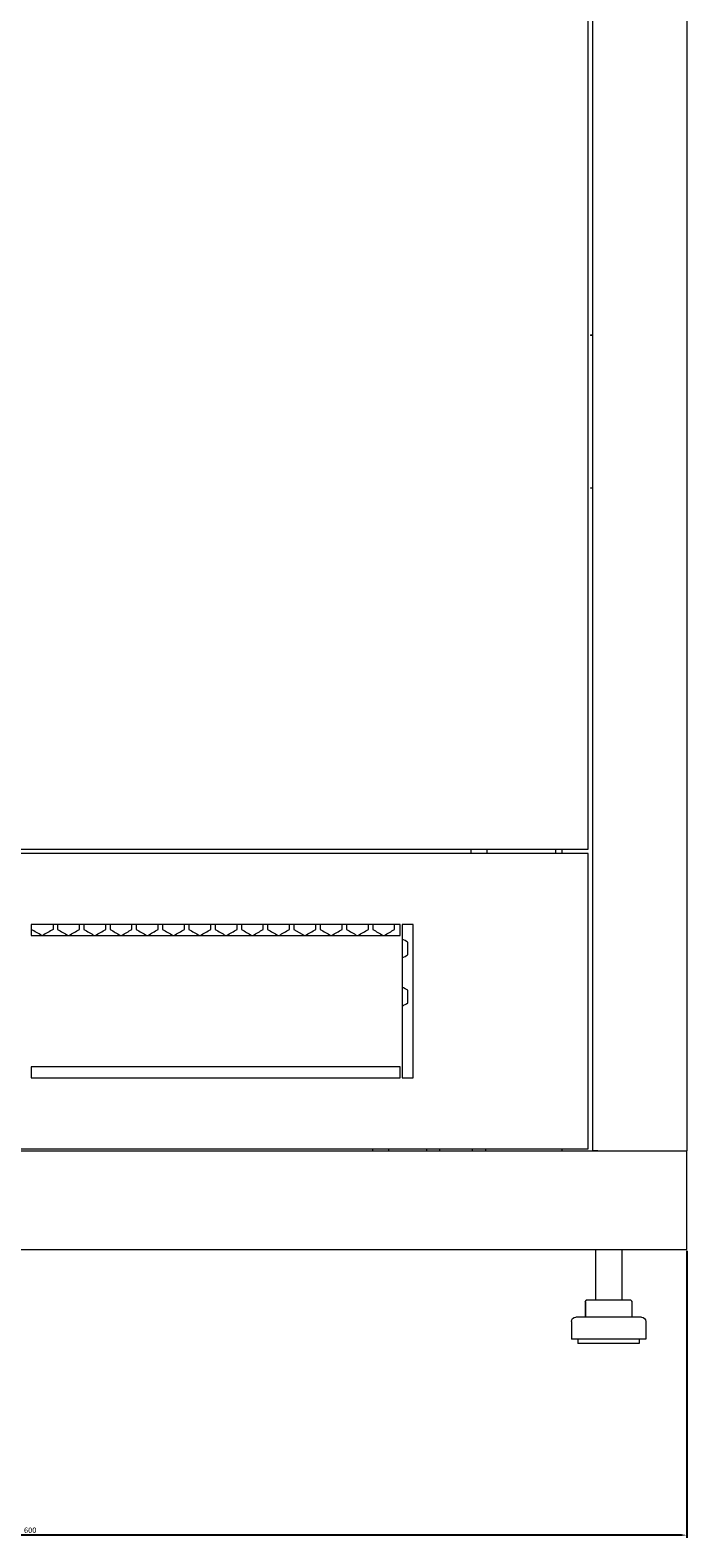
# Model space of a CAD drawing. Units: millimetres. Extents: x -440 to 2296, y -1568 to 703.
# Drawn here: x 1992 to 2292, y -676 to 13 of the extents above; entities that cross this region are included whole.
import ezdxf

# ---------------------------------------------------------------- set-up
doc = ezdxf.new("R2010")
doc.units = ezdxf.units.MM
doc.styles.get("Standard").update_dxf_attribs({"font": 'arial.ttf'})
doc.dimstyles.new('ISO-25', dxfattribs={"dimtxt": 2.5, "dimasz": 2.5, "dimexe": 1.25, "dimexo": 0.625, "dimtad": 1, "dimtxsty": 'Standard', "dimcen": 2.5, "dimadec": 0, "dimazin": 0, "dimtfac": 1, "dimtmove": 0, "dimatfit": 3, "dimfxl": 1, "dimarcsym": 0})

# ---------------------------------------------------------------- blocks, each defined once
blk = doc.blocks.new('A$C53560730')
at = {"color": 0, "linetype": 'Continuous', "lineweight": 0, "extrusion": (1.22465e-16, 1, -2.22045e-16)}
for p, q in [((257, -546.08), (257, 563.02)), ((300, 563.02), (300, -546.08)), ((255, -408.08), (255, 425.02)), ((256, -173.08), (256, -173.28)), ((256, -173.08), (257, -173.08)), ((257, -173.28), (256, -173.28)), ((256, -242.88), (256, -243.08)), ((256, -242.88), (257, -242.88)), ((257, -243.08), (256, -243.08)), ((-255, -408.08), (255, -408.08)), ((255, -410.08), (-255, -410.08)), ((201.35, -408.08), (201.35, -410.08)), ((208.65, -408.08), (208.65, -410.08)), ((240, -408.08), (240, -410.08)), ((242.9, -408.08), (242.9, -410.08)), ((255, -545.08), (255, -410.08)), ((0.5, -442.58), (0.5, -447.58)), ((169, -442.58), (0.5, -442.58)), ((0.5, -447.58), (169, -447.58)), ((10.5, -442.58), (10.5, -444.81)), ((12.5, -442.58), (12.5, -444.81)), ((22.5, -444.81), (22.5, -442.58)), ((24.5, -442.58), (24.5, -444.81)), ((34.5, -444.81), (34.5, -442.58)), ((36.5, -442.58), (36.5, -444.81)), ((46.5, -444.81), (46.5, -442.58)), ((48.5, -442.58), (48.5, -444.81)), ((58.5, -444.81), (58.5, -442.58)), ((60.5, -442.58), (60.5, -444.81)), ((70.5, -444.81), (70.5, -442.58)), ((72.5, -442.58), (72.5, -444.81)), ((82.5, -444.81), (82.5, -442.58)), ((84.5, -442.58), (84.5, -444.81)), ((94.5, -444.81), (94.5, -442.58)), ((96.5, -442.58), (96.5, -444.81)), ((106.5, -444.81), (106.5, -442.58)), ((108.5, -442.58), (108.5, -444.81)), ((118.5, -444.81), (118.5, -442.58)), ((120.5, -442.58), (120.5, -444.81)), ((120.5, -444.81), (125.3, -447.58)), ((130.5, -444.81), (130.5, -442.58)), ((132.5, -442.58), (132.5, -444.81)), ((142.5, -444.81), (142.5, -442.58)), ((144.5, -442.58), (144.5, -444.81)), ((154.5, -444.81), (154.5, -442.58)), ((156.5, -442.58), (156.5, -444.81)), ((166.5, -444.81), (166.5, -442.58)), ((169, -447.58), (169, -442.58)), ((170, -442.58), (170, -512.58)), ((175, -442.58), (170, -442.58)), ((175, -512.58), (175, -442.58)), ((172.5, -456.41), (172.5, -450.64)), ((172.5, -478.41), (172.5, -472.64)), ((0.5, -507.58), (0.5, -512.58)), ((169, -507.58), (0.5, -507.58)), ((169, -512.58), (169, -507.58)), ((0.5, -512.58), (169, -512.58)), ((170, -512.58), (175, -512.58)), ((-300, -546.08), (300, -546.08)), ((-255, -545.08), (255, -545.08)), ((156.35, -545.08), (156.35, -546.08)), ((163.65, -545.08), (163.65, -546.08)), ((181, -545.08), (181, -546.08)), ((187, -545.08), (187, -546.08)), ((202, -545.08), (202, -546.08)), ((208, -545.08), (208, -546.08)), ((242.9, -545.08), (242.9, -546.08)), ((259.4, -546.08), (257, -546.08)), ((259.4, -546.08), (297.6, -546.08)), ((297.6, -546.08), (300, -546.08)), ((300, -591.08), (300, -546.08)), ((-300, -591.08), (300, -591.08)), ((258.25, -591.08), (258.25, -614.08)), ((270.25, -591.08), (270.25, -614.08)), ((253.6, -615.08), (253.6, -622.08)), ((253.69, -615.08), (253.69, -622.08)), ((254.6, -614.08), (254.69, -614.08)), ((254.69, -614.08), (261.41, -614.08)), ((261.41, -614.08), (270.96, -614.08)), ((270.96, -614.08), (273.81, -614.08)), ((273.81, -614.08), (273.9, -614.08)), ((274.81, -615.08), (274.81, -622.08)), ((274.9, -615.08), (274.9, -622.08)), ((247.25, -624.08), (247.25, -632.08)), ((251.43, -622.08), (249.25, -622.08)), ((279.25, -622.08), (251.43, -622.08)), ((281.25, -624.08), (281.25, -632.08)), ((249.72, -632.08), (247.25, -632.08)), ((281.25, -632.08), (249.72, -632.08)), ((250.25, -632.08), (250.25, -634.08)), ((278.25, -632.08), (278.25, -634.08)), ((252.28, -634.08), (250.25, -634.08)), ((278.25, -634.08), (252.28, -634.08))]:
    blk.add_line(p, q, dxfattribs=at)
at = {"color": 0, "linetype": 'Continuous', "lineweight": 0, "extrusion": (-2.71926e-32, -2.22045e-16, -1)}
for centre, radius, start, end in [((-254.6, -615.08), 1, 0, 90), ((-254.69, -615.08), 1, 0, 90), ((-273.81, -615.08), 1, 90, 180), ((-273.9, -615.08), 1, 90, 180), ((-249.25, -624.08), 2, 0, 90), ((-279.25, -624.08), 2, 90, 180)]:
    blk.add_arc(centre, radius, start, end, dxfattribs=at)
at = {"color": 0, "linetype": 'Continuous', "lineweight": 0, "extrusion": (-6.16298e-32, -2.22045e-16, -1)}
for centre, major_axis, start_param, end_param in [((-0.5, -444.23), (-1857.01, 1072.15), -1.573919, -1.571335), ((-0.46, -402.68), (1855.48, -1071.26), -1.531466, -1.528877), ((-0.02, -578.02), (1849.2, 1067.63), -1.478723, -1.477365)]:
    blk.add_ellipse(centre, major_axis=major_axis, ratio=0.000001, start_param=start_param, end_param=end_param, dxfattribs=at)
at = {"color": 0, "linetype": 'Continuous', "lineweight": 0}
for centre, major_axis, start_param, end_param in [((-0.5, -451.16), (-1857, -1072.14), -1.57672, -1.574135), ((-0.48, -478.86), (1856.16, 1071.65), -1.541601, -1.539014), ((-0.47, -485.78), (1855.75, 1071.42), -1.535132, -1.532544), ((-0.42, -499.61), (1854.71, 1070.82), -1.522185, -1.519594), ((-0.4, -388.86), (1854.35, -1070.61), -1.518515, -1.515923), ((-0.37, -381.95), (1853.67, -1070.22), -1.512033, -1.509439), ((-0.29, -520.32), (1852.57, 1069.58), -1.502733, -1.500136), ((-0.26, -368.16), (1852.08, -1069.3), -1.499053, -1.496455), ((-0.23, -527.21), (1851.71, 1069.08), -1.496238, -1.493639), ((-0.19, -361.27), (1851.16, -1068.77), -1.492555, -1.489954), ((-0.16, -534.1), (1850.76, 1068.54), -1.489737, -1.487135), ((-0.07, -540.98), (1849.74, 1067.95), -1.483229, -1.480624), ((-0.02, -351.04), (-1849.2, 1067.63), -1.664227, -1.66287), ((-0.02, -373.04), (-1849.2, 1067.63), -1.664227, -1.66287)]:
    blk.add_ellipse(centre, major_axis=major_axis, ratio=0.000001, start_param=start_param, end_param=end_param, dxfattribs=at)
at = {"color": 0, "linetype": 'Continuous', "lineweight": 0, "extrusion": (-3.69779e-32, -2.22045e-16, -1)}
for centre, major_axis, start_param, end_param in [((-0.5, -437.3), (1856.95, -1072.11), -1.563796, -1.561211), ((-0.5, -458.09), (1856.9, 1072.08), -1.560995, -1.55841), ((-0.5, -465.01), (1856.73, 1071.99), -1.554532, -1.551947), ((-0.49, -423.45), (1856.6, -1071.91), -1.550869, -1.548284), ((-0.44, -395.77), (1854.96, -1070.96), -1.524992, -1.522402), ((-0.39, -506.52), (1854.08, 1070.45), -1.515706, -1.513113), ((-0.35, -513.42), (1853.36, 1070.04), -1.509222, -1.506627), ((-0.11, -354.39), (1850.17, -1068.2), -1.48605, -1.483446)]:
    blk.add_ellipse(centre, major_axis=major_axis, ratio=0.000001, start_param=start_param, end_param=end_param, dxfattribs=at)
at = {"color": 0, "linetype": 'Continuous', "lineweight": 0, "extrusion": (0, -2.22045e-16, -1)}
blk.add_ellipse((-0.5, -430.37), major_axis=(1856.81, -1072.03), ratio=0.000001, start_param=-1.557333, end_param=-1.554748, dxfattribs=at)
at = {"color": 0, "linetype": 'Continuous', "lineweight": 0, "extrusion": (-2.46519e-32, -2.22045e-16, -1)}
for centre, major_axis, start_param, end_param in [((-0.49, -471.94), (1856.48, 1071.84), -1.548067, -1.545482), ((-0.48, -409.6), (1855.93, -1071.52), -1.537936, -1.535349), ((-0.45, -492.7), (1855.27, 1071.14), -1.528661, -1.526071), ((-0.02, -556.02), (1849.2, 1067.63), -1.478723, -1.477365)]:
    blk.add_ellipse(centre, major_axis=major_axis, ratio=0.000001, start_param=start_param, end_param=end_param, dxfattribs=at)
at = {"color": 0, "linetype": 'Continuous', "lineweight": 0, "extrusion": (1.2326e-32, -2.22045e-16, -1)}
blk.add_ellipse((-0.49, -416.52), major_axis=(1856.3, -1071.74), ratio=0.000001, start_param=-1.544404, end_param=-1.541817, dxfattribs=at)
blk = doc.blocks.new('*D5')
at = {"color": 0, "lineweight": -2, "transparency": 16777216}
for p, q in [((1692.24, -544.5), (1692.24, -675.71)), ((2292.24, -544.5), (2292.24, -675.71)), ((2289.74, -674.46), (1694.74, -674.46))]:
    blk.add_line(p, q, dxfattribs=at)
at = {"color": 0, "transparency": 16777216}
for points in [[(1694.74, -674.04), (1694.74, -674.87), (1692.24, -674.46)], [(2289.74, -674.04), (2289.74, -674.87), (2292.24, -674.46)]]:
    blk.add_solid(points, dxfattribs=at)
at = {"layer": 'Defpoints', "color": 0, "transparency": 16777216}
for p in [(1692.24, -543.87), (2292.24, -543.87), (1692.24, -674.46)]:
    blk.add_point(p, dxfattribs=at)
at = {"color": 0, "transparency": 16777216, "insert": (1992.24, -672.56), "char_height": 2.5, "attachment_point": 5}
blk.add_mtext('600', dxfattribs=at)

msp = doc.modelspace()

# ---------------------------------------------------------------- block references
msp.add_blockref('A$C53560730', (1992.24, 47.206))

# ---------------------------------------------------------------- dimensions: what is measured, and where the dimension line sits
at = {"color": 8}
dim = msp.add_linear_dim(base=(1692.24, -674.457), p1=(2292.24, -543.872), p2=(1692.24, -543.872), dimstyle='ISO-25', dxfattribs=at)
dim.commit()
dim.dimension.update_dxf_attribs({"geometry": '*D5', "text_midpoint": (1992.24, -672.555)})

doc.saveas('drawing.dxf')
